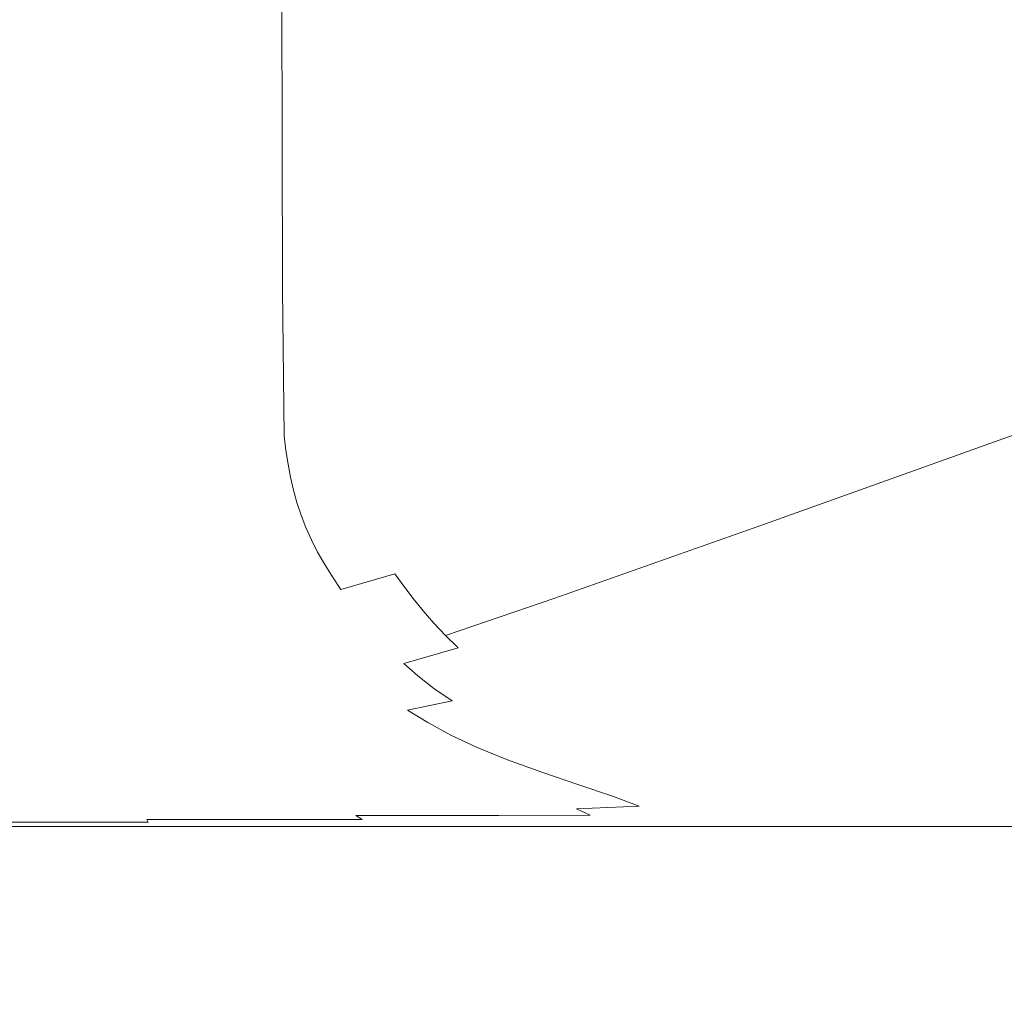
# Model space of a CAD drawing. Extents: x 3 to 1798, y -790 to 0.
# Drawn here: x 59 to 127, y -730 to -663 of the extents above; entities that cross this region are included whole.
import ezdxf

# ---------------------------------------------------------------- set-up
doc = ezdxf.new("R2010")
doc.units = 0
doc.header["$LTSCALE"] = 500
doc.header["$MEASUREMENT"] = 0
doc.layers.add('QUADRO_CERAMIKA', color=7, linetype='Continuous')

msp = doc.modelspace()

# ---------------------------------------------------------------- linework, layer by layer
at = {"layer": 'QUADRO_CERAMIKA', "lineweight": 0}
for points, invisible_edges in [([(103.335, -673.195, -7.951), (128.017, -665.198, -43.707), (127.94, -638.44, -43.707), (103.256, -645.644, -7.951)], 15), ([(88.745, -677.886, 13.029), (103.335, -673.195, -7.951), (103.256, -645.644, -7.951), (88.665, -649.87, 13.029)], 15), ([(88.745, -677.886, 13.029), (88.665, -649.87, 13.029), (81.064, -651.992, 23.575), (81.146, -680.242, 23.575)], 15), ([(81.146, -680.242, 23.575), (81.064, -651.992, 23.575), (77.35, -652.883, 28.029), (77.432, -681.232, 28.029)], 15), ([(74.5, -681.826, 30.731), (77.432, -681.232, 28.029), (77.35, -652.883, 28.029), (74.418, -653.418, 30.731)], 13), ([(49.416, -682.222, 33.541), (59.809, -682.222, 33.087), (59.739, -653.775, 33.087), (49.359, -653.775, 33.541)], 15), ([(66.749, -682.222, 32.785), (66.671, -653.775, 32.785), (59.739, -653.775, 33.087), (59.809, -682.222, 33.087)], 15), ([(71.292, -682.123, 32.158), (71.211, -653.686, 32.158), (66.671, -653.775, 32.785), (66.749, -682.222, 32.785)], 15), ([(71.292, -682.123, 32.158), (74.5, -681.826, 30.731), (74.418, -653.418, 30.731), (71.211, -653.686, 32.158)], 15), ([(103.335, -673.195, -7.951), (103.435, -683.042, -7.951), (128.114, -674.76, -43.707), (128.017, -665.198, -43.707)], 15), ([(88.745, -677.886, 13.029), (88.848, -687.901, 13.029), (103.435, -683.042, -7.951), (103.335, -673.195, -7.951)], 15), ([(103.435, -683.042, -7.951), (103.556, -684.012, -7.951), (128.23, -675.699, -43.707), (128.114, -674.76, -43.707)], 15), ([(103.697, -684.932, -7.951), (128.366, -676.59, -43.707), (128.23, -675.699, -43.707), (103.556, -684.012, -7.951)], 15), ([(103.862, -685.813, -7.951), (128.526, -677.444, -43.707), (128.366, -676.59, -43.707), (103.697, -684.932, -7.951)], 15), ([(103.862, -685.813, -7.951), (104.06, -686.667, -7.951), (128.716, -678.271, -43.707), (128.526, -677.444, -43.707)], 15), ([(88.745, -677.886, 13.029), (81.146, -680.242, 23.575), (81.249, -690.341, 23.575), (88.848, -687.901, 13.029)], 15), ([(104.06, -686.667, -7.951), (104.295, -687.505, -7.951), (128.943, -679.083, -43.707), (128.716, -678.271, -43.707)], 15), ([(104.572, -688.339, -7.951), (129.212, -679.891, -43.707), (128.943, -679.083, -43.707), (104.295, -687.505, -7.951)], 15), ([(81.146, -680.242, 23.575), (77.432, -681.232, 28.029), (77.536, -691.366, 28.029), (81.249, -690.341, 23.575)], 15), ([(104.896, -689.17, -7.951), (129.524, -680.696, -43.707), (129.212, -679.891, -43.707), (104.572, -688.339, -7.951)], 15), ([(74.5, -681.826, 30.731), (74.605, -691.981, 30.731), (77.536, -691.366, 28.029), (77.432, -681.232, 28.029)], 11), ([(104.896, -689.17, -7.951), (105.269, -689.998, -7.951), (129.884, -681.499, -43.707), (129.524, -680.696, -43.707)], 15), ([(71.292, -682.123, 32.158), (71.396, -692.289, 32.158), (74.605, -691.981, 30.731), (74.5, -681.826, 30.731)], 15), ([(105.269, -689.998, -7.951), (105.693, -690.826, -7.951), (130.293, -682.301, -43.707), (129.884, -681.499, -43.707)], 15), ([(49.416, -682.222, 33.541), (49.489, -692.391, 33.541), (59.898, -692.391, 33.087), (59.809, -682.222, 33.087)], 15), ([(66.749, -682.222, 32.785), (59.809, -682.222, 33.087), (59.898, -692.391, 33.087), (66.846, -692.391, 32.785)], 15), ([(71.292, -682.123, 32.158), (66.749, -682.222, 32.785), (66.846, -692.391, 32.785), (71.396, -692.289, 32.158)], 15), ([(106.171, -691.653, -7.951), (130.753, -683.103, -43.707), (130.293, -682.301, -43.707), (105.693, -690.826, -7.951)], 15), ([(88.848, -687.901, 13.029), (88.971, -688.889, 13.029), (103.556, -684.012, -7.951), (103.435, -683.042, -7.951)], 15), ([(106.696, -692.481, -7.951), (131.26, -683.905, -43.707), (130.753, -683.103, -43.707), (106.171, -691.653, -7.951)], 15), ([(106.696, -692.481, -7.951), (107.263, -693.308, -7.951), (131.806, -684.707, -43.707), (131.26, -683.905, -43.707)], 15), ([(89.114, -689.826, 13.029), (103.697, -684.932, -7.951), (103.556, -684.012, -7.951), (88.971, -688.889, 13.029)], 15), ([(89.284, -690.723, 13.029), (103.862, -685.813, -7.951), (103.697, -684.932, -7.951), (89.114, -689.826, 13.029)], 15), ([(107.263, -693.308, -7.951), (107.863, -694.136, -7.951), (132.386, -685.508, -43.707), (131.806, -684.707, -43.707)], 15), ([(89.284, -690.723, 13.029), (89.485, -691.592, 13.029), (104.06, -686.667, -7.951), (103.862, -685.813, -7.951)], 15), ([(108.491, -694.963, -7.951), (132.992, -686.31, -43.707), (132.386, -685.508, -43.707), (107.863, -694.136, -7.951)], 15), ([(89.485, -691.592, 13.029), (89.725, -692.446, 13.029), (104.295, -687.505, -7.951), (104.06, -686.667, -7.951)], 15), ([(109.16, -695.791, -7.951), (133.636, -687.112, -43.707), (132.992, -686.31, -43.707), (108.491, -694.963, -7.951)], 15), ([(109.16, -695.791, -7.951), (109.879, -696.618, -7.951), (134.331, -687.914, -43.707), (133.636, -687.112, -43.707)], 15), ([(88.848, -687.901, 13.029), (81.249, -690.341, 23.575), (81.374, -691.338, 23.575), (88.971, -688.889, 13.029)], 15), ([(90.009, -693.295, 13.029), (104.572, -688.339, -7.951), (104.295, -687.505, -7.951), (89.725, -692.446, 13.029)], 15), ([(109.879, -696.618, -7.951), (110.664, -697.446, -7.951), (135.088, -688.716, -43.707), (134.331, -687.914, -43.707)], 13), ([(90.339, -694.141, 13.029), (104.896, -689.17, -7.951), (104.572, -688.339, -7.951), (90.009, -693.295, 13.029)], 15), ([(89.114, -689.826, 13.029), (88.971, -688.889, 13.029), (81.374, -691.338, 23.575), (81.518, -692.283, 23.575)], 15), ([(90.339, -694.141, 13.029), (90.718, -694.984, 13.029), (105.269, -689.998, -7.951), (104.896, -689.17, -7.951)], 15), ([(111.525, -698.273, -7.951), (135.919, -689.518, -43.707), (135.088, -688.716, -43.707), (110.664, -697.446, -7.951)], 15), ([(89.284, -690.723, 13.029), (89.114, -689.826, 13.029), (81.518, -692.283, 23.575), (81.69, -693.188, 23.575)], 15), ([(90.718, -694.984, 13.029), (91.151, -695.827, 13.029), (105.693, -690.826, -7.951), (105.269, -689.998, -7.951)], 15), ([(112.484, -699.101, -7.951), (136.844, -690.32, -43.707), (135.919, -689.518, -43.707), (111.525, -698.273, -7.951)], 15), ([(81.249, -690.341, 23.575), (77.536, -691.366, 28.029), (77.661, -692.367, 28.029), (81.374, -691.338, 23.575)], 15), ([(89.284, -690.723, 13.029), (81.69, -693.188, 23.575), (81.893, -694.066, 23.575), (89.485, -691.592, 13.029)], 15), ([(112.484, -699.101, -7.951), (113.564, -699.929, -7.951), (137.886, -691.122, -43.707), (136.844, -690.32, -43.707)], 15), ([(74.605, -691.981, 30.731), (74.73, -692.984, 30.731), (77.661, -692.367, 28.029), (77.536, -691.366, 28.029)], 11), ([(81.518, -692.283, 23.575), (81.374, -691.338, 23.575), (77.661, -692.367, 28.029), (77.807, -693.315, 28.029)], 15), ([(91.637, -696.669, 13.029), (106.171, -691.653, -7.951), (105.693, -690.826, -7.951), (91.151, -695.827, 13.029)], 15), ([(113.564, -699.929, -7.951), (114.789, -700.756, -7.951), (139.068, -691.924, -43.707), (137.886, -691.122, -43.707)], 15), ([(71.396, -692.289, 32.158), (71.519, -693.293, 32.158), (74.73, -692.984, 30.731), (74.605, -691.981, 30.731)], 15), ([(89.485, -691.592, 13.029), (81.893, -694.066, 23.575), (82.135, -694.927, 23.575), (89.725, -692.446, 13.029)], 15), ([(92.173, -697.512, 13.029), (106.696, -692.481, -7.951), (106.171, -691.653, -7.951), (91.637, -696.669, 13.029)], 15), ([(116.178, -701.584, -7.951), (140.408, -692.726, -43.707), (139.068, -691.924, -43.707), (114.789, -700.756, -7.951)], 15), ([(49.489, -692.391, 33.541), (49.575, -693.395, 33.541), (60.004, -693.396, 33.087), (59.898, -692.391, 33.087)], 15), ([(66.846, -692.391, 32.785), (59.898, -692.391, 33.087), (60.004, -693.396, 33.087), (66.965, -693.395, 32.785)], 15), ([(71.396, -692.289, 32.158), (66.846, -692.391, 32.785), (66.965, -693.395, 32.785), (71.519, -693.293, 32.158)], 15), ([(74.877, -693.935, 30.731), (77.807, -693.315, 28.029), (77.661, -692.367, 28.029), (74.73, -692.984, 30.731)], 13), ([(81.69, -693.188, 23.575), (81.518, -692.283, 23.575), (77.807, -693.315, 28.029), (77.978, -694.224, 28.029)], 15), ([(90.009, -693.295, 13.029), (89.725, -692.446, 13.029), (82.135, -694.927, 23.575), (82.42, -695.783, 23.575)], 15), ([(92.173, -697.512, 13.029), (92.75, -698.355, 13.029), (107.263, -693.308, -7.951), (106.696, -692.481, -7.951)], 15), ([(117.764, -702.411, -7.951), (141.938, -693.528, -43.707), (140.408, -692.726, -43.707), (116.178, -701.584, -7.951)], 15), ([(49.677, -694.348, 33.541), (60.129, -694.348, 33.087), (60.004, -693.396, 33.087), (49.575, -693.395, 33.541)], 15), ([(67.103, -694.348, 32.785), (66.965, -693.395, 32.785), (60.004, -693.396, 33.087), (60.129, -694.348, 33.087)], 15), ([(71.664, -694.245, 32.158), (71.519, -693.293, 32.158), (66.965, -693.395, 32.785), (67.103, -694.348, 32.785)], 15), ([(71.664, -694.245, 32.158), (74.877, -693.935, 30.731), (74.73, -692.984, 30.731), (71.519, -693.293, 32.158)], 15), ([(75.049, -694.846, 30.731), (77.978, -694.224, 28.029), (77.807, -693.315, 28.029), (74.877, -693.935, 30.731)], 13), ([(81.69, -693.188, 23.575), (77.978, -694.224, 28.029), (78.182, -695.105, 28.029), (81.893, -694.066, 23.575)], 15), ([(90.339, -694.141, 13.029), (90.009, -693.295, 13.029), (82.42, -695.783, 23.575), (82.752, -696.637, 23.575)], 15), ([(92.75, -698.355, 13.029), (93.361, -699.197, 13.029), (107.863, -694.136, -7.951), (107.263, -693.308, -7.951)], 15), ([(71.833, -695.156, 32.158), (75.049, -694.846, 30.731), (74.877, -693.935, 30.731), (71.664, -694.245, 32.158)], 15), ([(81.893, -694.066, 23.575), (78.182, -695.105, 28.029), (78.423, -695.969, 28.029), (82.135, -694.927, 23.575)], 15), ([(90.339, -694.141, 13.029), (82.752, -696.637, 23.575), (83.134, -697.488, 23.575), (90.718, -694.984, 13.029)], 15), ([(94.002, -700.04, 13.029), (108.491, -694.963, -7.951), (107.863, -694.136, -7.951), (93.361, -699.197, 13.029)], 15), ([(117.764, -702.411, -7.951), (119.577, -703.239, -7.951), (143.688, -694.329, -43.707), (141.938, -693.528, -43.707)], 15), ([(49.795, -695.26, 33.541), (60.274, -695.26, 33.087), (60.129, -694.348, 33.087), (49.677, -694.348, 33.541)], 15), ([(67.264, -695.26, 32.785), (67.103, -694.348, 32.785), (60.129, -694.348, 33.087), (60.274, -695.26, 33.087)], 15), ([(71.833, -695.156, 32.158), (71.664, -694.245, 32.158), (67.103, -694.348, 32.785), (67.264, -695.26, 32.785)], 15), ([(75.049, -694.846, 30.731), (75.252, -695.728, 30.731), (78.182, -695.105, 28.029), (77.978, -694.224, 28.029)], 11), ([(119.577, -703.239, -7.951), (121.649, -704.066, -7.951), (145.687, -695.131, -43.707), (143.688, -694.329, -43.707)], 15), ([(49.795, -695.26, 33.541), (49.932, -696.144, 33.541), (60.443, -696.144, 33.087), (60.274, -695.26, 33.087)], 15), ([(67.264, -695.26, 32.785), (60.274, -695.26, 33.087), (60.443, -696.144, 33.087), (67.454, -696.144, 32.785)], 15), ([(71.833, -695.156, 32.158), (67.264, -695.26, 32.785), (67.454, -696.144, 32.785), (72.033, -696.04, 32.158)], 15), ([(71.833, -695.156, 32.158), (72.033, -696.04, 32.158), (75.252, -695.728, 30.731), (75.049, -694.846, 30.731)], 15), ([(75.252, -695.728, 30.731), (75.492, -696.595, 30.731), (78.423, -695.969, 28.029), (78.182, -695.105, 28.029)], 11), ([(82.42, -695.783, 23.575), (82.135, -694.927, 23.575), (78.423, -695.969, 28.029), (78.707, -696.829, 28.029)], 11), ([(90.718, -694.984, 13.029), (83.134, -697.488, 23.575), (83.568, -698.338, 23.575), (91.151, -695.827, 13.029)], 15), ([(94.683, -700.882, 13.029), (109.16, -695.791, -7.951), (108.491, -694.963, -7.951), (94.002, -700.04, 13.029)], 15), ([(124.008, -704.894, -7.951), (147.963, -695.933, -43.707), (145.687, -695.131, -43.707), (121.649, -704.066, -7.951)], 15), ([(49.932, -696.144, 33.541), (50.093, -697.012, 33.541), (60.641, -697.012, 33.087), (60.443, -696.144, 33.087)], 15), ([(67.454, -696.144, 32.785), (60.443, -696.144, 33.087), (60.641, -697.012, 33.087), (67.675, -697.012, 32.785)], 15), ([(72.033, -696.04, 32.158), (67.454, -696.144, 32.785), (67.675, -697.012, 32.785), (72.267, -696.907, 32.158)], 15), ([(72.033, -696.04, 32.158), (72.267, -696.907, 32.158), (75.492, -696.595, 30.731), (75.252, -695.728, 30.731)], 15), ([(75.773, -697.456, 30.731), (78.707, -696.829, 28.029), (78.423, -695.969, 28.029), (75.492, -696.595, 30.731)], 15), ([(82.752, -696.637, 23.575), (82.42, -695.783, 23.575), (78.707, -696.829, 28.029), (79.038, -697.686, 28.029)], 11), ([(91.637, -696.669, 13.029), (91.151, -695.827, 13.029), (83.568, -698.338, 23.575), (84.057, -699.188, 23.575)], 15), ([(94.683, -700.882, 13.029), (95.416, -701.725, 13.029), (109.879, -696.618, -7.951), (109.16, -695.791, -7.951)], 15), ([(126.58, -705.669, -7.951), (150.444, -696.685, -43.707), (147.963, -695.933, -43.707), (124.008, -704.894, -7.951)], 15), ([(72.541, -697.77, 32.158), (75.773, -697.456, 30.731), (75.492, -696.595, 30.731), (72.267, -696.907, 32.158)], 15), ([(76.101, -698.315, 30.731), (79.038, -697.686, 28.029), (78.707, -696.829, 28.029), (75.773, -697.456, 30.731)], 15), ([(82.752, -696.637, 23.575), (79.038, -697.686, 28.029), (79.418, -698.54, 28.029), (83.134, -697.488, 23.575)], 13), ([(92.173, -697.512, 13.029), (91.637, -696.669, 13.029), (84.057, -699.188, 23.575), (84.596, -700.038, 23.575)], 15), ([(95.416, -701.725, 13.029), (96.216, -702.567, 13.029), (110.664, -697.446, -7.951), (109.879, -696.618, -7.951)], 13), ([(126.58, -705.669, -7.951), (129.286, -706.342, -7.951), (153.055, -697.337, -43.707), (150.444, -696.685, -43.707)], 15), ([(50.279, -697.875, 33.541), (60.87, -697.875, 33.087), (60.641, -697.012, 33.087), (50.093, -697.012, 33.541)], 15), ([(67.932, -697.875, 32.785), (67.675, -697.012, 32.785), (60.641, -697.012, 33.087), (60.87, -697.875, 33.087)], 15), ([(72.541, -697.77, 32.158), (72.267, -696.907, 32.158), (67.675, -697.012, 32.785), (67.932, -697.875, 32.785)], 15), ([(72.858, -698.63, 32.158), (76.101, -698.315, 30.731), (75.773, -697.456, 30.731), (72.541, -697.77, 32.158)], 15), ([(83.134, -697.488, 23.575), (79.418, -698.54, 28.029), (79.85, -699.393, 28.029), (83.568, -698.338, 23.575)], 13), ([(92.173, -697.512, 13.029), (84.596, -700.038, 23.575), (85.176, -700.888, 23.575), (92.75, -698.355, 13.029)], 15), ([(97.092, -703.41, 13.029), (111.525, -698.273, -7.951), (110.664, -697.446, -7.951), (96.216, -702.567, 13.029)], 15), ([(50.491, -698.734, 33.541), (61.133, -698.734, 33.087), (60.87, -697.875, 33.087), (50.279, -697.875, 33.541)], 15), ([(68.23, -698.734, 32.785), (67.932, -697.875, 32.785), (60.87, -697.875, 33.087), (61.133, -698.734, 33.087)], 15), ([(72.858, -698.63, 32.158), (72.541, -697.77, 32.158), (67.932, -697.875, 32.785), (68.23, -698.734, 32.785)], 15), ([(76.101, -698.315, 30.731), (76.476, -699.171, 30.731), (79.418, -698.54, 28.029), (79.038, -697.686, 28.029)], 15), ([(50.491, -698.734, 33.541), (50.734, -699.592, 33.541), (61.434, -699.592, 33.087), (61.133, -698.734, 33.087)], 15), ([(68.23, -698.734, 32.785), (61.133, -698.734, 33.087), (61.434, -699.592, 33.087), (68.569, -699.592, 32.785)], 15), ([(72.858, -698.63, 32.158), (68.23, -698.734, 32.785), (68.569, -699.592, 32.785), (73.221, -699.487, 32.158)], 15), ([(72.858, -698.63, 32.158), (73.221, -699.487, 32.158), (76.476, -699.171, 30.731), (76.101, -698.315, 30.731)], 15), ([(76.476, -699.171, 30.731), (76.902, -700.026, 30.731), (79.85, -699.393, 28.029), (79.418, -698.54, 28.029)], 15), ([(84.057, -699.188, 23.575), (83.568, -698.338, 23.575), (79.85, -699.393, 28.029), (80.338, -700.246, 28.029)], 15), ([(92.75, -698.355, 13.029), (85.176, -700.888, 23.575), (85.792, -701.738, 23.575), (93.361, -699.197, 13.029)], 13), ([(98.07, -704.252, 13.029), (112.484, -699.101, -7.951), (111.525, -698.273, -7.951), (97.092, -703.41, 13.029)], 15), ([(73.221, -699.487, 32.158), (68.569, -699.592, 32.785), (68.955, -700.448, 32.785), (73.633, -700.343, 32.158)], 15), ([(73.221, -699.487, 32.158), (73.633, -700.343, 32.158), (76.902, -700.026, 30.731), (76.476, -699.171, 30.731)], 15), ([(77.383, -700.881, 30.731), (80.338, -700.246, 28.029), (79.85, -699.393, 28.029), (76.902, -700.026, 30.731)], 13), ([(84.596, -700.038, 23.575), (84.057, -699.188, 23.575), (80.338, -700.246, 28.029), (80.873, -701.1, 28.029)], 15), ([(94.002, -700.04, 13.029), (93.361, -699.197, 13.029), (85.792, -701.738, 23.575), (86.435, -702.588, 23.575)], 11), ([(98.07, -704.252, 13.029), (99.171, -705.095, 13.029), (113.564, -699.929, -7.951), (112.484, -699.101, -7.951)], 15), ([(50.734, -699.592, 33.541), (51.009, -700.448, 33.541), (61.776, -700.448, 33.087), (61.434, -699.592, 33.087)], 15), ([(68.569, -699.592, 32.785), (61.434, -699.592, 33.087), (61.776, -700.448, 33.087), (68.955, -700.448, 32.785)], 15), ([(74.098, -701.199, 32.158), (77.383, -700.881, 30.731), (76.902, -700.026, 30.731), (73.633, -700.343, 32.158)], 15), ([(77.911, -701.737, 30.731), (80.873, -701.1, 28.029), (80.338, -700.246, 28.029), (77.383, -700.881, 30.731)], 13), ([(84.596, -700.038, 23.575), (80.873, -701.1, 28.029), (81.45, -701.953, 28.029), (85.176, -700.888, 23.575)], 11), ([(94.683, -700.882, 13.029), (94.002, -700.04, 13.029), (86.435, -702.588, 23.575), (87.119, -703.439, 23.575)], 11), ([(99.171, -705.095, 13.029), (100.419, -705.937, 13.029), (114.789, -700.756, -7.951), (113.564, -699.929, -7.951)], 15), ([(51.32, -701.305, 33.541), (62.161, -701.305, 33.087), (61.776, -700.448, 33.087), (51.009, -700.448, 33.541)], 15), ([(69.389, -701.305, 32.785), (68.955, -700.448, 32.785), (61.776, -700.448, 33.087), (62.161, -701.305, 33.087)], 15), ([(74.098, -701.199, 32.158), (73.633, -700.343, 32.158), (68.955, -700.448, 32.785), (69.389, -701.305, 32.785)], 15), ([(74.609, -702.055, 32.158), (77.911, -701.737, 30.731), (77.383, -700.881, 30.731), (74.098, -701.199, 32.158)], 15), ([(85.176, -700.888, 23.575), (81.45, -701.953, 28.029), (82.062, -702.806, 28.029), (85.792, -701.738, 23.575)], 15), ([(94.683, -700.882, 13.029), (87.119, -703.439, 23.575), (87.857, -704.289, 23.575), (95.416, -701.725, 13.029)], 13), ([(101.834, -706.78, 13.029), (116.178, -701.584, -7.951), (114.789, -700.756, -7.951), (100.419, -705.937, 13.029)], 15), ([(51.662, -702.161, 33.541), (62.585, -702.161, 33.087), (62.161, -701.305, 33.087), (51.32, -701.305, 33.541)], 15), ([(69.867, -702.161, 32.785), (69.389, -701.305, 32.785), (62.161, -701.305, 33.087), (62.585, -702.161, 33.087)], 15), ([(74.609, -702.055, 32.158), (74.098, -701.199, 32.158), (69.389, -701.305, 32.785), (69.867, -702.161, 32.785)], 15), ([(77.911, -701.737, 30.731), (78.48, -702.592, 30.731), (81.45, -701.953, 28.029), (80.873, -701.1, 28.029)], 11), ([(103.45, -707.622, 13.029), (117.764, -702.411, -7.951), (116.178, -701.584, -7.951), (101.834, -706.78, 13.029)], 15), ([(51.662, -702.161, 33.541), (52.029, -703.018, 33.541), (63.041, -703.018, 33.087), (62.585, -702.161, 33.087)], 15), ([(69.867, -702.161, 32.785), (62.585, -702.161, 33.087), (63.041, -703.018, 33.087), (70.383, -703.018, 32.785)], 15), ([(74.609, -702.055, 32.158), (69.867, -702.161, 32.785), (70.383, -703.018, 32.785), (75.16, -702.911, 32.158)], 15), ([(74.609, -702.055, 32.158), (75.16, -702.911, 32.158), (78.48, -702.592, 30.731), (77.911, -701.737, 30.731)], 15), ([(78.48, -702.592, 30.731), (79.084, -703.447, 30.731), (82.062, -702.806, 28.029), (81.45, -701.953, 28.029)], 15), ([(86.435, -702.588, 23.575), (85.792, -701.738, 23.575), (82.062, -702.806, 28.029), (82.702, -703.659, 28.029)], 15), ([(95.416, -701.725, 13.029), (87.857, -704.289, 23.575), (88.661, -705.139, 23.575), (96.216, -702.567, 13.029)], 9), ([(75.16, -702.911, 32.158), (70.383, -703.018, 32.785), (70.929, -703.874, 32.785), (75.744, -703.767, 32.158)], 15), ([(75.16, -702.911, 32.158), (75.744, -703.767, 32.158), (79.084, -703.447, 30.731), (78.48, -702.592, 30.731)], 15), ([(79.716, -704.302, 30.731), (82.702, -703.659, 28.029), (82.062, -702.806, 28.029), (79.084, -703.447, 30.731)], 15), ([(87.119, -703.439, 23.575), (86.435, -702.588, 23.575), (82.702, -703.659, 28.029), (83.383, -704.513, 28.029)], 15), ([(97.092, -703.41, 13.029), (96.216, -702.567, 13.029), (88.661, -705.139, 23.575), (89.542, -705.989, 23.575)], 11), ([(103.45, -707.622, 13.029), (105.298, -708.465, 13.029), (119.577, -703.239, -7.951), (117.764, -702.411, -7.951)], 15), ([(52.029, -703.018, 33.541), (52.42, -703.874, 33.541), (63.525, -703.874, 33.087), (63.041, -703.018, 33.087)], 15), ([(70.383, -703.018, 32.785), (63.041, -703.018, 33.087), (63.525, -703.874, 33.087), (70.929, -703.874, 32.785)], 15), ([(76.355, -704.623, 32.158), (79.716, -704.302, 30.731), (79.084, -703.447, 30.731), (75.744, -703.767, 32.158)], 15), ([(87.119, -703.439, 23.575), (83.383, -704.513, 28.029), (84.116, -705.366, 28.029), (87.857, -704.289, 23.575)], 15), ([(98.07, -704.252, 13.029), (97.092, -703.41, 13.029), (89.542, -705.989, 23.575), (90.525, -706.839, 23.575)], 15), ([(105.298, -708.465, 13.029), (107.408, -709.308, 13.029), (121.649, -704.066, -7.951), (119.577, -703.239, -7.951)], 15), ([(52.827, -704.73, 33.541), (64.031, -704.73, 33.087), (63.525, -703.874, 33.087), (52.42, -703.874, 33.541)], 15), ([(71.5, -704.73, 32.785), (70.929, -703.874, 32.785), (63.525, -703.874, 33.087), (64.031, -704.73, 33.087)], 15), ([(76.355, -704.623, 32.158), (75.744, -703.767, 32.158), (70.929, -703.874, 32.785), (71.5, -704.73, 32.785)], 15), ([(77.005, -705.479, 32.158), (80.388, -705.157, 30.731), (79.716, -704.302, 30.731), (76.355, -704.623, 32.158)], 15), ([(80.388, -705.157, 30.731), (83.383, -704.513, 28.029), (82.702, -703.659, 28.029), (79.716, -704.302, 30.731)], 15), ([(87.857, -704.289, 23.575), (84.116, -705.366, 28.029), (84.916, -706.219, 28.029), (88.661, -705.139, 23.575)], 15), ([(98.07, -704.252, 13.029), (90.525, -706.839, 23.575), (91.632, -707.689, 23.575), (99.171, -705.095, 13.029)], 15), ([(109.814, -710.15, 13.029), (124.008, -704.894, -7.951), (121.649, -704.066, -7.951), (107.408, -709.308, 13.029)], 15), ([(53.261, -705.587, 33.541), (64.57, -705.587, 33.087), (64.031, -704.73, 33.087), (52.827, -704.73, 33.541)], 15), ([(72.108, -705.587, 32.785), (71.5, -704.73, 32.785), (64.031, -704.73, 33.087), (64.57, -705.587, 33.087)], 15), ([(77.005, -705.479, 32.158), (76.355, -704.623, 32.158), (71.5, -704.73, 32.785), (72.108, -705.587, 32.785)], 15), ([(80.388, -705.157, 30.731), (81.112, -706.012, 30.731), (84.116, -705.366, 28.029), (83.383, -704.513, 28.029)], 15), ([(112.428, -710.948, 13.051), (126.58, -705.669, -7.951), (124.008, -704.894, -7.951), (109.814, -710.15, 13.029)], 15), ([(53.261, -705.587, 33.541), (53.73, -706.443, 33.541), (65.15, -706.443, 33.087), (64.57, -705.587, 33.087)], 15), ([(72.108, -705.587, 32.785), (64.57, -705.587, 33.087), (65.15, -706.443, 33.087), (72.763, -706.443, 32.785)], 15), ([(77.005, -705.479, 32.158), (72.108, -705.587, 32.785), (72.763, -706.443, 32.785), (77.705, -706.336, 32.158)], 15), ([(77.005, -705.479, 32.158), (77.705, -706.336, 32.158), (81.112, -706.012, 30.731), (80.388, -705.157, 30.731)], 15), ([(81.112, -706.012, 30.731), (81.899, -706.868, 30.731), (84.916, -706.219, 28.029), (84.116, -705.366, 28.029)], 15), ([(89.542, -705.989, 23.575), (88.661, -705.139, 23.575), (84.916, -706.219, 28.029), (85.794, -707.073, 28.029)], 15), ([(99.171, -705.095, 13.029), (91.632, -707.689, 23.575), (92.886, -708.539, 23.575), (100.419, -705.937, 13.029)], 15), ([(112.428, -710.948, 13.051), (115.169, -711.657, 13.115), (129.286, -706.342, -7.951), (126.58, -705.669, -7.951)], 15), ([(77.705, -706.336, 32.158), (72.763, -706.443, 32.785), (73.477, -707.3, 32.785), (78.468, -707.192, 32.158)], 15), ([(77.705, -706.336, 32.158), (78.468, -707.192, 32.158), (81.899, -706.868, 30.731), (81.112, -706.012, 30.731)], 15), ([(82.765, -707.723, 30.731), (85.794, -707.073, 28.029), (84.916, -706.219, 28.029), (81.899, -706.868, 30.731)], 15), ([(90.525, -706.839, 23.575), (89.542, -705.989, 23.575), (85.794, -707.073, 28.029), (86.771, -707.926, 28.029)], 13), ([(101.834, -706.78, 13.029), (100.419, -705.937, 13.029), (92.886, -708.539, 23.575), (94.31, -709.389, 23.575)], 15), ([(115.169, -711.657, 13.115), (117.993, -712.201, 13.161), (132.05, -706.859, -7.951), (129.286, -706.342, -7.951)], 15), ([(53.73, -706.443, 33.541), (54.239, -707.3, 33.541), (65.781, -707.3, 33.087), (65.15, -706.443, 33.087)], 15), ([(72.763, -706.443, 32.785), (65.15, -706.443, 33.087), (65.781, -707.3, 33.087), (73.477, -707.3, 32.785)], 15), ([(79.306, -708.048, 32.158), (82.765, -707.723, 30.731), (81.899, -706.868, 30.731), (78.468, -707.192, 32.158)], 15), ([(90.525, -706.839, 23.575), (86.771, -707.926, 28.029), (87.872, -708.779, 28.029), (91.632, -707.689, 23.575)], 15), ([(103.45, -707.622, 13.029), (101.834, -706.78, 13.029), (94.31, -709.389, 23.575), (95.934, -710.239, 23.575)], 15), ([(120.862, -712.504, 13.125), (134.793, -707.169, -7.951), (132.05, -706.859, -7.951), (117.993, -712.201, 13.161)], 15), ([(54.799, -708.156, 33.541), (66.475, -708.156, 33.087), (65.781, -707.3, 33.087), (54.239, -707.3, 33.541)], 15), ([(74.26, -708.156, 32.785), (73.477, -707.3, 32.785), (65.781, -707.3, 33.087), (66.475, -708.156, 33.087)], 15), ([(79.306, -708.048, 32.158), (78.468, -707.192, 32.158), (73.477, -707.3, 32.785), (74.26, -708.156, 32.785)], 15), ([(80.238, -708.904, 32.158), (83.73, -708.578, 30.731), (82.765, -707.723, 30.731), (79.306, -708.048, 32.158)], 15), ([(83.73, -708.578, 30.731), (86.771, -707.926, 28.029), (85.794, -707.073, 28.029), (82.765, -707.723, 30.731)], 13), ([(91.632, -707.689, 23.575), (87.872, -708.779, 28.029), (89.119, -709.632, 28.029), (92.886, -708.539, 23.575)], 15), ([(103.45, -707.622, 13.029), (95.934, -710.239, 23.575), (97.792, -711.089, 23.575), (105.298, -708.465, 13.029)], 15), ([(147.633, -712.641, 13.067), (161.009, -707.324, -7.951), (134.793, -707.169, -7.951), (120.862, -712.504, 13.125)], 15), ([(55.422, -709.013, 33.541), (67.248, -709.013, 33.087), (66.475, -708.156, 33.087), (54.799, -708.156, 33.541)], 15), ([(75.132, -709.013, 32.785), (74.26, -708.156, 32.785), (66.475, -708.156, 33.087), (67.248, -709.013, 33.087)], 15), ([(80.238, -708.904, 32.158), (79.306, -708.048, 32.158), (74.26, -708.156, 32.785), (75.132, -709.013, 32.785)], 15), ([(83.73, -708.578, 30.731), (84.816, -709.433, 30.731), (87.872, -708.779, 28.029), (86.771, -707.926, 28.029)], 11), ([(55.422, -709.013, 33.541), (56.124, -709.869, 33.541), (68.119, -709.869, 33.087), (67.248, -709.013, 33.087)], 15), ([(75.132, -709.013, 32.785), (67.248, -709.013, 33.087), (68.119, -709.869, 33.087), (76.116, -709.869, 32.785)], 15), ([(80.238, -708.904, 32.158), (75.132, -709.013, 32.785), (76.116, -709.869, 32.785), (81.289, -709.76, 32.158)], 15), ([(80.238, -708.904, 32.158), (81.289, -709.76, 32.158), (84.816, -709.433, 30.731), (83.73, -708.578, 30.731)], 15), ([(84.816, -709.433, 30.731), (86.047, -710.288, 30.731), (89.119, -709.632, 28.029), (87.872, -708.779, 28.029)], 9), ([(94.31, -709.389, 23.575), (92.886, -708.539, 23.575), (89.119, -709.632, 28.029), (90.535, -710.486, 28.029)], 15), ([(105.298, -708.465, 13.029), (97.792, -711.089, 23.575), (99.914, -711.939, 23.575), (107.408, -709.308, 13.029)], 15), ([(81.289, -709.76, 32.158), (76.116, -709.869, 32.785), (77.228, -710.725, 32.785), (82.48, -710.616, 32.158)], 15), ([(81.289, -709.76, 32.158), (82.48, -710.616, 32.158), (86.047, -710.288, 30.731), (84.816, -709.433, 30.731)], 15), ([(87.444, -711.143, 30.731), (90.535, -710.486, 28.029), (89.119, -709.632, 28.029), (86.047, -710.288, 30.731)], 15), ([(95.934, -710.239, 23.575), (94.31, -709.389, 23.575), (90.535, -710.486, 28.029), (92.152, -711.339, 28.029)], 15), ([(109.814, -710.15, 13.029), (107.408, -709.308, 13.029), (99.914, -711.939, 23.575), (102.332, -712.789, 23.575)], 15), ([(56.124, -709.869, 33.541), (56.919, -710.725, 33.541), (69.105, -710.725, 33.087), (68.119, -709.869, 33.087)], 15), ([(76.116, -709.869, 32.785), (68.119, -709.869, 33.087), (69.105, -710.725, 33.087), (77.228, -710.725, 32.785)], 15), ([(83.831, -711.472, 32.158), (87.444, -711.143, 30.731), (86.047, -710.288, 30.731), (82.48, -710.616, 32.158)], 13), ([(95.934, -710.239, 23.575), (92.152, -711.339, 28.029), (94, -712.192, 28.029), (97.792, -711.089, 23.575)], 15), ([(112.428, -710.948, 13.051), (109.814, -710.15, 13.029), (102.332, -712.789, 23.575), (104.943, -713.619, 23.661)], 15), ([(57.823, -711.582, 33.541), (70.225, -711.582, 33.087), (69.105, -710.725, 33.087), (56.919, -710.725, 33.541)], 15), ([(78.493, -711.582, 32.785), (77.228, -710.725, 32.785), (69.105, -710.725, 33.087), (70.225, -711.582, 33.087)], 15), ([(83.831, -711.472, 32.158), (82.48, -710.616, 32.158), (77.228, -710.725, 32.785), (78.493, -711.582, 32.785)], 15), ([(89.039, -711.998, 30.731), (92.152, -711.339, 28.029), (90.535, -710.486, 28.029), (87.444, -711.143, 30.731)], 15), ([(97.792, -711.089, 23.575), (94, -712.192, 28.029), (96.11, -713.045, 28.029), (99.914, -711.939, 23.575)], 15), ([(112.428, -710.948, 13.051), (104.943, -713.619, 23.661), (107.646, -714.408, 23.92), (115.169, -711.657, 13.115)], 15), ([(58.853, -712.438, 33.541), (71.502, -712.438, 33.087), (70.225, -711.582, 33.087), (57.823, -711.582, 33.541)], 15), ([(79.936, -712.438, 32.785), (78.493, -711.582, 32.785), (70.225, -711.582, 33.087), (71.502, -712.438, 33.087)], 15), ([(85.374, -712.328, 32.158), (83.831, -711.472, 32.158), (78.493, -711.582, 32.785), (79.936, -712.438, 32.785)], 15), ([(85.374, -712.328, 32.158), (89.039, -711.998, 30.731), (87.444, -711.143, 30.731), (83.831, -711.472, 32.158)], 13), ([(89.039, -711.998, 30.731), (90.861, -712.854, 30.731), (94, -712.192, 28.029), (92.152, -711.339, 28.029)], 15), ([(115.169, -711.657, 13.115), (107.646, -714.408, 23.92), (110.512, -715.009, 24.102), (117.993, -712.201, 13.161)], 15), ([(44.17, -712.438, 34.065), (45.021, -713.295, 34.065), (60.031, -713.295, 33.541), (58.853, -712.438, 33.541)], 15), ([(58.853, -712.438, 33.541), (60.031, -713.295, 33.541), (72.963, -713.295, 33.087), (71.502, -712.438, 33.087)], 15), ([(79.936, -712.438, 32.785), (71.502, -712.438, 33.087), (72.963, -713.295, 33.087), (81.585, -713.295, 32.785)], 15), ([(85.374, -712.328, 32.158), (79.936, -712.438, 32.785), (81.585, -713.295, 32.785), (87.138, -713.184, 32.158)], 15), ([(85.374, -712.328, 32.158), (87.138, -713.184, 32.158), (90.861, -712.854, 30.731), (89.039, -711.998, 30.731)], 11), ([(90.861, -712.854, 30.731), (92.945, -713.709, 30.731), (96.11, -713.045, 28.029), (94, -712.192, 28.029)], 15), ([(102.332, -712.789, 23.575), (99.914, -711.939, 23.575), (96.11, -713.045, 28.029), (98.515, -713.898, 28.029)], 15), ([(120.862, -712.504, 13.125), (117.993, -712.201, 13.161), (110.512, -715.009, 24.102), (113.615, -715.276, 23.958)], 15), ([(87.138, -713.184, 32.158), (89.152, -714.041, 32.158), (92.945, -713.709, 30.731), (90.861, -712.854, 30.731)], 11), ([(95.317, -714.564, 30.731), (98.515, -713.898, 28.029), (96.11, -713.045, 28.029), (92.945, -713.709, 30.731)], 15), ([(104.943, -713.619, 23.661), (102.332, -712.789, 23.575), (98.515, -713.898, 28.029), (101.08, -714.749, 28.161)], 15), ([(147.633, -712.641, 13.067), (120.862, -712.504, 13.125), (113.615, -715.276, 23.958), (140.854, -715.351, 23.728)], 15), ([(45.021, -713.295, 34.065), (45.993, -714.151, 34.065), (61.377, -714.151, 33.541), (60.031, -713.295, 33.541)], 15), ([(60.031, -713.295, 33.541), (61.377, -714.151, 33.541), (74.633, -714.151, 33.087), (72.963, -713.295, 33.087)], 15), ([(81.585, -713.295, 32.785), (72.963, -713.295, 33.087), (74.633, -714.151, 33.087), (83.469, -714.151, 32.785)], 15), ([(87.138, -713.184, 32.158), (81.585, -713.295, 32.785), (83.469, -714.151, 32.785), (89.152, -714.041, 32.158)], 15), ([(91.448, -714.897, 32.158), (95.317, -714.564, 30.731), (92.945, -713.709, 30.731), (89.152, -714.041, 32.158)], 13), ([(104.943, -713.619, 23.661), (101.08, -714.749, 28.161), (103.671, -715.592, 28.557), (107.646, -714.408, 23.92)], 15), ([(47.101, -715.007, 34.065), (62.91, -715.007, 33.541), (61.377, -714.151, 33.541), (45.993, -714.151, 34.065)], 15), ([(62.91, -715.007, 33.541), (76.534, -715.007, 33.087), (74.633, -714.151, 33.087), (61.377, -714.151, 33.541)], 15), ([(85.616, -715.007, 32.785), (83.469, -714.151, 32.785), (74.633, -714.151, 33.087), (76.534, -715.007, 33.087)], 15), ([(91.448, -714.897, 32.158), (89.152, -714.041, 32.158), (83.469, -714.151, 32.785), (85.616, -715.007, 32.785)], 15), ([(97.796, -715.403, 30.829), (101.08, -714.749, 28.161), (98.515, -713.898, 28.029), (95.317, -714.564, 30.731)], 15), ([(107.646, -714.408, 23.92), (103.671, -715.592, 28.557), (106.309, -716.508, 29.568), (110.512, -715.009, 24.102)], 15), ([(48.229, -715.82, 34.076), (64.471, -715.82, 33.556), (62.91, -715.007, 33.541), (47.101, -715.007, 34.065)], 15), ([(64.471, -715.82, 33.556), (78.47, -715.82, 33.106), (76.534, -715.007, 33.087), (62.91, -715.007, 33.541)], 15), ([(87.802, -715.82, 32.805), (85.616, -715.007, 32.785), (76.534, -715.007, 33.087), (78.47, -715.82, 33.106)], 15), ([(93.799, -715.715, 32.199), (91.448, -714.897, 32.158), (85.616, -715.007, 32.785), (87.802, -715.82, 32.805)], 15), ([(93.799, -715.715, 32.199), (97.796, -715.403, 30.829), (95.317, -714.564, 30.731), (91.448, -714.897, 32.158)], 13), ([(97.796, -715.403, 30.829), (100.195, -716.209, 31.122), (103.671, -715.592, 28.557), (101.08, -714.749, 28.161)], 15), ([(113.615, -715.276, 23.958), (110.512, -715.009, 24.102), (106.309, -716.508, 29.568), (110.509, -716.532, 28.681)], 15), ([(48.229, -715.82, 34.076), (49.26, -716.543, 34.108), (65.899, -716.543, 33.6), (64.471, -715.82, 33.556)], 15), ([(64.471, -715.82, 33.556), (65.899, -716.543, 33.6), (80.24, -716.543, 33.16), (78.47, -715.82, 33.106)], 15), ([(87.802, -715.82, 32.805), (78.47, -715.82, 33.106), (80.24, -716.543, 33.16), (89.8, -716.543, 32.867)], 15), ([(93.799, -715.715, 32.199), (87.802, -715.82, 32.805), (89.8, -716.543, 32.867), (95.984, -716.459, 32.321)], 15), ([(93.799, -715.715, 32.199), (95.984, -716.459, 32.321), (100.195, -716.209, 31.122), (97.796, -715.403, 30.829)], 11), ([(100.195, -716.209, 31.122), (102.02, -716.911, 31.629), (106.309, -716.508, 29.568), (103.671, -715.592, 28.557)], 15), ([(140.854, -715.351, 23.728), (113.615, -715.276, 23.958), (110.509, -716.532, 28.681), (137.99, -716.545, 28.333)], 15), ([(49.26, -716.543, 34.108), (50.08, -717.133, 34.171), (67.034, -717.133, 33.688), (65.899, -716.543, 33.6)], 15), ([(65.899, -716.543, 33.6), (67.034, -717.133, 33.688), (81.647, -717.133, 33.27), (80.24, -716.543, 33.16)], 15), ([(89.8, -716.543, 32.867), (80.24, -716.543, 33.16), (81.647, -717.133, 33.27), (91.389, -717.133, 32.991)], 15), ([(95.984, -716.459, 32.321), (89.8, -716.543, 32.867), (91.389, -717.133, 32.991), (97.699, -717.077, 32.547)], 15), ([(95.984, -716.459, 32.321), (97.699, -717.077, 32.547), (102.02, -716.911, 31.629), (100.195, -716.209, 31.122)], 9), ([(102.771, -717.434, 32.372), (105.849, -717.35, 31.818), (106.309, -716.508, 29.568), (102.02, -716.911, 31.629)], 15), ([(108.999, -717.318, 31.423), (110.509, -716.532, 28.681), (106.309, -716.508, 29.568), (105.849, -717.35, 31.818)], 15), ([(136.361, -717.313, 31.188), (137.99, -716.545, 28.333), (110.509, -716.532, 28.681), (108.999, -717.318, 31.423)], 15), ([(50.572, -717.545, 34.278), (67.714, -717.545, 33.835), (67.034, -717.133, 33.688), (50.08, -717.133, 34.171)], 15), ([(67.714, -717.545, 33.835), (82.491, -717.545, 33.453), (81.647, -717.133, 33.27), (67.034, -717.133, 33.688)], 15), ([(92.341, -717.545, 33.198), (91.389, -717.133, 32.991), (81.647, -717.133, 33.27), (82.491, -717.545, 33.453)], 15), ([(98.643, -717.518, 32.896), (97.699, -717.077, 32.547), (91.389, -717.133, 32.991), (92.341, -717.545, 33.198)], 15), ([(98.643, -717.518, 32.896), (102.771, -717.434, 32.372), (102.02, -716.911, 31.629), (97.699, -717.077, 32.547)], 7), ([(50.818, -717.825, 34.416), (68.055, -717.825, 34.028), (67.714, -717.545, 33.835), (50.572, -717.545, 34.278)], 15), ([(50.818, -717.825, 34.416), (50.9, -718.015, 34.577), (68.168, -718.015, 34.249), (68.055, -717.825, 34.028)], 9), ([(68.055, -717.825, 34.028), (82.913, -717.825, 33.691), (82.491, -717.545, 33.453), (67.714, -717.545, 33.835)], 12), ([(68.055, -717.825, 34.028), (68.168, -718.015, 34.249), (83.053, -718.015, 33.965), (82.913, -717.825, 33.691)], 15), ([(92.818, -717.825, 33.466), (92.341, -717.545, 33.198), (82.491, -717.545, 33.453), (82.913, -717.825, 33.691)], 13), ([(92.818, -717.825, 33.466), (82.913, -717.825, 33.691), (83.053, -718.015, 33.965), (92.977, -718.015, 33.776)], 15), ([(99.061, -717.818, 33.293), (98.643, -717.518, 32.896), (92.341, -717.545, 33.198), (92.818, -717.825, 33.466)], 13), ([(99.061, -717.818, 33.293), (92.818, -717.825, 33.466), (92.977, -718.015, 33.776), (99.2, -718.015, 33.662)], 15), ([(99.061, -717.818, 33.293), (102.932, -717.797, 33.11), (102.771, -717.434, 32.372), (98.643, -717.518, 32.896)], 15), ([(99.061, -717.818, 33.293), (99.2, -718.015, 33.662), (102.986, -718.015, 33.6), (102.932, -717.797, 33.11)], 15), ([(102.932, -717.797, 33.11), (105.657, -717.776, 32.946), (105.849, -717.35, 31.818), (102.771, -717.434, 32.372)], 15), ([(102.932, -717.797, 33.11), (102.986, -718.015, 33.6), (105.594, -718.015, 33.57), (105.657, -717.776, 32.946)], 15), ([(108.465, -717.768, 32.832), (105.657, -717.776, 32.946), (105.594, -718.015, 33.57), (108.288, -718.015, 33.553)], 15), ([(108.465, -717.768, 32.832), (108.999, -717.318, 31.423), (105.849, -717.35, 31.818), (105.657, -717.776, 32.946)], 15), ([(135.601, -717.767, 32.766), (108.465, -717.768, 32.832), (108.288, -718.015, 33.553), (135.348, -718.015, 33.544)], 15), ([(135.601, -717.767, 32.766), (136.361, -717.313, 31.188), (108.999, -717.318, 31.423), (108.465, -717.768, 32.832)], 15), ([(50.9, -718.015, 34.577), (50.9, -718.161, 34.747), (68.168, -718.161, 34.485), (68.168, -718.015, 34.249)], 14), ([(50.9, -718.307, 34.917), (68.168, -718.307, 34.721), (68.168, -718.161, 34.485), (50.9, -718.161, 34.747)], 7), ([(50.9, -719.501, 35.078), (68.168, -719.501, 34.942), (68.168, -718.307, 34.721), (50.9, -718.307, 34.917)], 11), ([(68.168, -718.015, 34.249), (68.168, -718.161, 34.485), (83.053, -718.161, 34.258), (83.053, -718.015, 33.965)], 15), ([(68.168, -718.307, 34.721), (83.053, -718.307, 34.551), (83.053, -718.161, 34.258), (68.168, -718.161, 34.485)], 15), ([(68.168, -719.501, 34.942), (83.053, -719.501, 34.825), (83.053, -718.307, 34.551), (68.168, -718.307, 34.721)], 11), ([(92.977, -718.015, 33.776), (83.053, -718.015, 33.965), (83.053, -718.161, 34.258), (92.977, -718.161, 34.107)], 15), ([(92.977, -718.307, 34.437), (92.977, -718.161, 34.107), (83.053, -718.161, 34.258), (83.053, -718.307, 34.551)], 15), ([(92.977, -719.501, 34.748), (92.977, -718.307, 34.437), (83.053, -718.307, 34.551), (83.053, -719.501, 34.825)], 13), ([(99.2, -718.015, 33.662), (92.977, -718.015, 33.776), (92.977, -718.161, 34.107), (99.2, -718.161, 34.015)], 15), ([(99.2, -718.307, 34.368), (99.2, -718.161, 34.015), (92.977, -718.161, 34.107), (92.977, -718.307, 34.437)], 15), ([(99.2, -719.501, 34.7), (99.2, -718.307, 34.368), (92.977, -718.307, 34.437), (92.977, -719.501, 34.748)], 13), ([(99.2, -718.015, 33.662), (99.2, -718.161, 34.015), (102.986, -718.161, 33.965), (102.986, -718.015, 33.6)], 15), ([(99.2, -718.307, 34.368), (102.986, -718.307, 34.331), (102.986, -718.161, 33.965), (99.2, -718.161, 34.015)], 15), ([(99.2, -719.501, 34.7), (102.986, -719.501, 34.675), (102.986, -718.307, 34.331), (99.2, -718.307, 34.368)], 11), ([(102.986, -718.015, 33.6), (102.986, -718.161, 33.965), (105.594, -718.161, 33.941), (105.594, -718.015, 33.57)], 15), ([(102.986, -718.307, 34.331), (105.594, -718.307, 34.314), (105.594, -718.161, 33.941), (102.986, -718.161, 33.965)], 15), ([(102.986, -719.501, 34.675), (105.594, -719.501, 34.662), (105.594, -718.307, 34.314), (102.986, -718.307, 34.331)], 11), ([(108.288, -718.015, 33.553), (105.594, -718.015, 33.57), (105.594, -718.161, 33.941), (108.288, -718.161, 33.927)], 15), ([(108.288, -718.307, 34.303), (108.288, -718.161, 33.927), (105.594, -718.161, 33.941), (105.594, -718.307, 34.314)], 15), ([(108.288, -719.501, 34.655), (108.288, -718.307, 34.303), (105.594, -718.307, 34.314), (105.594, -719.501, 34.662)], 13), ([(135.348, -718.015, 33.544), (108.288, -718.015, 33.553), (108.288, -718.161, 33.927), (135.348, -718.161, 33.92)], 15), ([(135.348, -718.307, 34.298), (135.348, -718.161, 33.92), (108.288, -718.161, 33.927), (108.288, -718.307, 34.303)], 15), ([(135.348, -719.501, 34.652), (135.348, -718.307, 34.298), (108.288, -718.307, 34.303), (108.288, -719.501, 34.655)], 13), ([(50.9, -719.501, 35.078), (50.9, -722.79, 35.216), (68.168, -722.79, 35.134), (68.168, -719.501, 34.942)], 15), ([(68.168, -719.501, 34.942), (68.168, -722.79, 35.134), (83.053, -722.79, 35.064), (83.053, -719.501, 34.825)], 15), ([(92.977, -719.501, 34.748), (83.053, -719.501, 34.825), (83.053, -722.79, 35.064), (92.977, -722.79, 35.017)], 15), ([(99.2, -719.501, 34.7), (92.977, -719.501, 34.748), (92.977, -722.79, 35.017), (99.2, -722.79, 34.988)], 15), ([(99.2, -719.501, 34.7), (99.2, -722.79, 34.988), (102.986, -722.79, 34.972), (102.986, -719.501, 34.675)], 15), ([(102.986, -719.501, 34.675), (102.986, -722.79, 34.972), (105.594, -722.79, 34.965), (105.594, -719.501, 34.662)], 15), ([(108.288, -719.501, 34.655), (105.594, -719.501, 34.662), (105.594, -722.79, 34.965), (108.288, -722.79, 34.961)], 15), ([(135.348, -719.501, 34.652), (108.288, -719.501, 34.655), (108.288, -722.79, 34.961), (135.348, -722.79, 34.958)], 15), ([(50.9, -722.79, 35.216), (50.9, -729.223, 35.323), (68.168, -729.223, 35.282), (68.168, -722.79, 35.134)], 15), ([(68.168, -722.79, 35.134), (68.168, -729.223, 35.282), (83.053, -729.223, 35.246), (83.053, -722.79, 35.064)], 15), ([(92.977, -722.79, 35.017), (83.053, -722.79, 35.064), (83.053, -729.223, 35.246), (92.977, -729.223, 35.223)], 15), ([(99.2, -722.79, 34.988), (92.977, -722.79, 35.017), (92.977, -729.223, 35.223), (99.2, -729.223, 35.208)], 15), ([(99.2, -722.79, 34.988), (99.2, -729.223, 35.208), (102.986, -729.223, 35.201), (102.986, -722.79, 34.972)], 15), ([(102.986, -722.79, 34.972), (102.986, -729.223, 35.201), (105.594, -729.223, 35.197), (105.594, -722.79, 34.965)], 15), ([(108.288, -722.79, 34.961), (105.594, -722.79, 34.965), (105.594, -729.223, 35.197), (108.288, -729.223, 35.195)], 15), ([(135.348, -722.79, 34.958), (108.288, -722.79, 34.961), (108.288, -729.223, 35.195), (135.348, -729.223, 35.194)], 15), ([(50.9, -739.845, 35.386), (68.168, -739.845, 35.37), (68.168, -729.223, 35.282), (50.9, -729.223, 35.323)], 15), ([(68.168, -739.845, 35.37), (83.053, -739.845, 35.356), (83.053, -729.223, 35.246), (68.168, -729.223, 35.282)], 15), ([(92.977, -739.845, 35.347), (92.977, -729.223, 35.223), (83.053, -729.223, 35.246), (83.053, -739.845, 35.356)], 15), ([(99.2, -739.845, 35.341), (99.2, -729.223, 35.208), (92.977, -729.223, 35.223), (92.977, -739.845, 35.347)], 15), ([(99.2, -739.845, 35.341), (102.986, -739.845, 35.338), (102.986, -729.223, 35.201), (99.2, -729.223, 35.208)], 15), ([(102.986, -739.845, 35.338), (105.594, -739.845, 35.336), (105.594, -729.223, 35.197), (102.986, -729.223, 35.201)], 15), ([(108.287, -739.845, 35.335), (108.288, -729.223, 35.195), (105.594, -729.223, 35.197), (105.594, -739.845, 35.336)], 15), ([(135.348, -739.845, 35.335), (135.348, -729.223, 35.194), (108.288, -729.223, 35.195), (108.287, -739.845, 35.335)], 15)]:
    msp.add_3dface(points, dxfattribs=dict(at, invisible_edges=invisible_edges))

doc.saveas('drawing.dxf')
